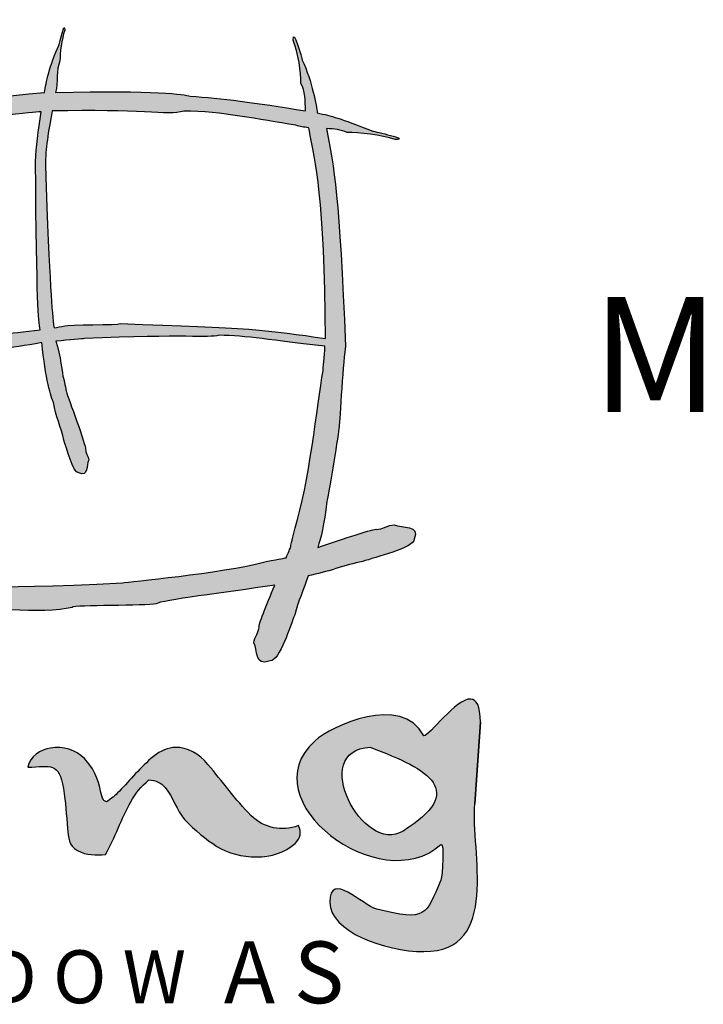
# Model space of a CAD drawing. Units: millimetres. Extents: x 237 to 6785, y 30 to 11906.
# Drawn here: x 308 to 317, y 1188 to 1201 of the extents above; entities that cross this region are included whole.
import ezdxf

# ---------------------------------------------------------------- set-up
doc = ezdxf.new("R2010")
doc.units = ezdxf.units.MM
doc.styles.get("Standard").update_dxf_attribs({"font": 'arial.ttf'})

msp = doc.modelspace()

# ---------------------------------------------------------------- hatches: boundary and pattern name
h = msp.add_hatch(color=256)
h.dxf.hatch_style = 1
edge = h.paths.add_edge_path()
edge.add_spline(control_points=[(312.866, 1193.834), (312.866, 1193.722), (312.344, 1193.598), (312.196, 1193.546)], knot_values=[0, 0, 0, 0, 1, 1, 1, 1], degree=3, periodic=0)
edge.add_spline(control_points=[(312.196, 1193.546), (311.963, 1193.502), (311.726, 1193.401), (311.482, 1193.36)], knot_values=[0, 0, 0, 0, 1, 1, 1, 1], degree=3, periodic=0)
edge.add_spline(control_points=[(311.482, 1193.36), (311.428, 1193.187), (311.348, 1193.018), (311.309, 1192.851)], knot_values=[0, 0, 0, 0, 1, 1, 1, 1], degree=3, periodic=0)
edge.add_spline(control_points=[(311.309, 1192.851), (311.251, 1192.719), (311.112, 1192.251), (310.988, 1192.251)], knot_values=[0, 0, 0, 0, 1, 1, 1, 1], degree=3, periodic=0)
edge.add_spline(control_points=[(310.988, 1192.251), (310.768, 1192.172), (310.834, 1192.398), (310.774, 1192.486)], knot_values=[0, 0, 0, 0, 1, 1, 1, 1], degree=3, periodic=0)
edge.add_spline(control_points=[(310.774, 1192.486), (310.782, 1192.558), (310.842, 1192.626), (310.842, 1192.692)], knot_values=[0, 0, 0, 0, 1, 1, 1, 1], degree=3, periodic=0)
edge.add_spline(control_points=[(310.842, 1192.692), (310.829, 1192.704), (310.937, 1192.974), (311.046, 1193.237)], knot_values=[0, 0, 0, 0, 1, 1, 1, 1], degree=3, periodic=0)
edge.add_spline(control_points=[(311.046, 1193.237), (310.392, 1193.136), (309.568, 1193.042), (309.499, 1192.994)], knot_values=[0, 0, 0, 0, 1, 1, 1, 1], degree=3, periodic=0)
edge.add_spline(control_points=[(309.499, 1192.994), (309.374, 1192.965), (308.428, 1192.979), (308.403, 1192.947)], knot_values=[0, 0, 0, 0, 1, 1, 1, 1], degree=3, periodic=0)
edge.add_spline(control_points=[(308.403, 1192.947), (308.031, 1192.848), (307.146, 1192.959), (306.986, 1192.959)], knot_values=[0, 0, 0, 0, 1, 1, 1, 1], degree=3, periodic=0)
edge.add_spline(control_points=[(306.986, 1192.959), (306.953, 1192.923), (306.589, 1192.977), (306.517, 1193.003)], knot_values=[0, 0, 0, 0, 1, 1, 1, 1], degree=3, periodic=0)
edge.add_spline(control_points=[(306.517, 1193.003), (306.103, 1193.026), (305.692, 1193.085), (305.266, 1193.153)], knot_values=[0, 0, 0, 0, 1, 1, 1, 1], degree=3, periodic=0)
edge.add_spline(control_points=[(305.266, 1193.153), (305.218, 1193.162), (305.12, 1193.174), (305.003, 1193.194)], knot_values=[0, 0, 0, 0, 1, 1, 1, 1], degree=3, periodic=0)
edge.add_spline(control_points=[(305.003, 1193.194), (305.021, 1193.041), (305.001, 1192.872), (305.041, 1192.733)], knot_values=[0, 0, 0, 0, 1, 1, 1, 1], degree=3, periodic=0)
edge.add_spline(control_points=[(305.041, 1192.733), (305.07, 1192.608), (305.104, 1192.345), (305.174, 1192.186)], knot_values=[0, 0, 0, 0, 1, 1, 1, 1], degree=3, periodic=0)
edge.add_spline(control_points=[(305.174, 1192.186), (305.174, 1191.994), (305.057, 1192.434), (304.935, 1192.698)], knot_values=[0, 0, 0, 0, 1, 1, 1, 1], degree=3, periodic=0)
edge.add_spline(control_points=[(304.935, 1192.698), (304.85, 1192.842), (304.79, 1193.069), (304.743, 1193.304)], knot_values=[0, 0, 0, 0, 1, 1, 1, 1], degree=3, periodic=0)
edge.add_spline(control_points=[(304.743, 1193.304), (304.608, 1193.324), (304.448, 1193.355), (304.456, 1193.38)], knot_values=[0, 0, 0, 0, 1, 1, 1, 1], degree=3, periodic=0)
edge.add_spline(control_points=[(304.456, 1193.38), (304.434, 1193.396), (304.153, 1193.455), (304.133, 1193.458)], knot_values=[0, 0, 0, 0, 1, 1, 1, 1], degree=3, periodic=0)
edge.add_spline(control_points=[(304.133, 1193.458), (304.12, 1193.462), (303.629, 1193.567), (303.843, 1193.567)], knot_values=[0, 0, 0, 0, 1, 1, 1, 1], degree=3, periodic=0)
edge.add_spline(control_points=[(303.843, 1193.567), (304.02, 1193.504), (304.314, 1193.474), (304.47, 1193.474)], knot_values=[0, 0, 0, 0, 1, 1, 1, 1], degree=3, periodic=0)
edge.add_spline(control_points=[(304.47, 1193.474), (304.545, 1193.441), (304.635, 1193.43), (304.728, 1193.425)], knot_values=[0, 0, 0, 0, 1, 1, 1, 1], degree=3, periodic=0)
edge.add_spline(control_points=[(304.728, 1193.425), (304.637, 1193.843), (304.57, 1194.211), (304.485, 1195.94)], knot_values=[0, 0, 0, 0, 1, 1, 1, 1], degree=3, periodic=0)
edge.add_spline(control_points=[(304.485, 1195.94), (304.473, 1195.965), (304.49, 1196.179), (304.574, 1197.229)], knot_values=[0, 0, 0, 0, 1, 1, 1, 1], degree=3, periodic=0)
edge.add_spline(control_points=[(304.574, 1197.229), (304.597, 1197.289), (304.693, 1198.057), (304.784, 1198.449)], knot_values=[0, 0, 0, 0, 1, 1, 1, 1], degree=3, periodic=0)
edge.add_spline(control_points=[(304.784, 1198.449), (304.765, 1198.529), (304.832, 1198.757), (304.889, 1198.896)], knot_values=[0, 0, 0, 0, 1, 1, 1, 1], degree=3, periodic=0)
edge.add_spline(control_points=[(304.889, 1198.896), (304.553, 1198.783), (304.102, 1198.633), (304.086, 1198.648)], knot_values=[0, 0, 0, 0, 1, 1, 1, 1], degree=3, periodic=0)
edge.add_spline(control_points=[(304.086, 1198.648), (304.012, 1198.648), (303.936, 1198.594), (303.856, 1198.587)], knot_values=[0, 0, 0, 0, 1, 1, 1, 1], degree=3, periodic=0)
edge.add_spline(control_points=[(303.856, 1198.587), (303.757, 1198.641), (303.506, 1198.582), (303.594, 1198.779)], knot_values=[0, 0, 0, 0, 1, 1, 1, 1], degree=3, periodic=0)
edge.add_spline(control_points=[(303.594, 1198.779), (303.594, 1198.89), (304.115, 1199.014), (304.263, 1199.067)], knot_values=[0, 0, 0, 0, 1, 1, 1, 1], degree=3, periodic=0)
edge.add_spline(control_points=[(304.263, 1199.067), (304.506, 1199.112), (304.753, 1199.22), (305.009, 1199.257)], knot_values=[0, 0, 0, 0, 1, 1, 1, 1], degree=3, periodic=0)
edge.add_spline(control_points=[(305.009, 1199.257), (305.059, 1199.398), (305.118, 1199.537), (305.15, 1199.674)], knot_values=[0, 0, 0, 0, 1, 1, 1, 1], degree=3, periodic=0)
edge.add_spline(control_points=[(305.15, 1199.674), (305.209, 1199.806), (305.347, 1200.274), (305.471, 1200.274)], knot_values=[0, 0, 0, 0, 1, 1, 1, 1], degree=3, periodic=0)
edge.add_spline(control_points=[(305.471, 1200.274), (305.691, 1200.353), (305.625, 1200.127), (305.686, 1200.039)], knot_values=[0, 0, 0, 0, 1, 1, 1, 1], degree=3, periodic=0)
edge.add_spline(control_points=[(305.686, 1200.039), (305.678, 1199.967), (305.617, 1199.899), (305.617, 1199.833)], knot_values=[0, 0, 0, 0, 1, 1, 1, 1], degree=3, periodic=0)
edge.add_spline(control_points=[(305.617, 1199.833), (305.629, 1199.822), (305.547, 1199.612), (305.453, 1199.383)], knot_values=[0, 0, 0, 0, 1, 1, 1, 1], degree=3, periodic=0)
edge.add_spline(control_points=[(305.453, 1199.383), (305.527, 1199.396), (305.592, 1199.402), (305.915, 1199.438)], knot_values=[0, 0, 0, 0, 1, 1, 1, 1], degree=3, periodic=0)
edge.add_spline(control_points=[(305.915, 1199.438), (306.067, 1199.477), (306.939, 1199.55), (308.044, 1199.66)], knot_values=[0, 0, 0, 0, 1, 1, 1, 1], degree=3, periodic=0)
edge.add_spline(control_points=[(308.044, 1199.66), (308.062, 1199.783), (308.109, 1200.002), (308.235, 1200.285)], knot_values=[0, 0, 0, 0, 1, 1, 1, 1], degree=3, periodic=0)
edge.add_spline(control_points=[(308.235, 1200.285), (308.238, 1200.293), (308.309, 1200.607), (308.309, 1200.47)], knot_values=[0, 0, 0, 0, 1, 1, 1, 1], degree=3, periodic=0)
edge.add_spline(control_points=[(308.309, 1200.47), (308.266, 1200.357), (308.246, 1200.169), (308.246, 1200.069)], knot_values=[0, 0, 0, 0, 1, 1, 1, 1], degree=3, periodic=0)
edge.add_spline(control_points=[(308.246, 1200.069), (308.192, 1199.955), (308.227, 1199.787), (308.188, 1199.66)], knot_values=[0, 0, 0, 0, 1, 1, 1, 1], degree=3, periodic=0)
edge.add_spline(control_points=[(308.188, 1199.66), (309.506, 1199.689), (309.87, 1199.635), (309.942, 1199.609)], knot_values=[0, 0, 0, 0, 1, 1, 1, 1], degree=3, periodic=0)
edge.add_spline(control_points=[(309.942, 1199.609), (310.357, 1199.586), (310.767, 1199.527), (311.449, 1199.419)], knot_values=[0, 0, 0, 0, 1, 1, 1, 1], degree=3, periodic=0)
edge.add_spline(control_points=[(311.449, 1199.419), (311.443, 1199.547), (311.445, 1199.677), (311.389, 1199.777)], knot_values=[0, 0, 0, 0, 1, 1, 1, 1], degree=3, periodic=0)
edge.add_spline(control_points=[(311.389, 1199.777), (311.389, 1199.917), (311.356, 1200.18), (311.286, 1200.339)], knot_values=[0, 0, 0, 0, 1, 1, 1, 1], degree=3, periodic=0)
edge.add_spline(control_points=[(311.286, 1200.339), (311.286, 1200.531), (311.402, 1200.091), (311.406, 1200.079)], knot_values=[0, 0, 0, 0, 1, 1, 1, 1], degree=3, periodic=0)
edge.add_spline(control_points=[(311.406, 1200.079), (311.535, 1199.801), (311.592, 1199.478), (311.601, 1199.392)], knot_values=[0, 0, 0, 0, 1, 1, 1, 1], degree=3, periodic=0)
edge.add_spline(control_points=[(311.601, 1199.392), (311.797, 1199.351), (311.884, 1199.328), (312.326, 1199.154)], knot_values=[0, 0, 0, 0, 1, 1, 1, 1], degree=3, periodic=0)
edge.add_spline(control_points=[(312.326, 1199.154), (312.34, 1199.15), (312.83, 1199.046), (312.616, 1199.046)], knot_values=[0, 0, 0, 0, 1, 1, 1, 1], degree=3, periodic=0)
edge.add_spline(control_points=[(312.616, 1199.046), (312.439, 1199.108), (312.145, 1199.138), (311.989, 1199.138)], knot_values=[0, 0, 0, 0, 1, 1, 1, 1], degree=3, periodic=0)
edge.add_spline(control_points=[(311.989, 1199.138), (311.912, 1199.173), (311.819, 1199.183), (311.722, 1199.187)], knot_values=[0, 0, 0, 0, 1, 1, 1, 1], degree=3, periodic=0)
edge.add_spline(control_points=[(311.722, 1199.187), (311.823, 1198.682), (311.889, 1198.314), (311.97, 1196.348)], knot_values=[0, 0, 0, 0, 1, 1, 1, 1], degree=3, periodic=0)
edge.add_spline(control_points=[(311.97, 1196.348), (311.942, 1196.229), (311.891, 1195.369), (311.887, 1195.3)], knot_values=[0, 0, 0, 0, 1, 1, 1, 1], degree=3, periodic=0)
edge.add_spline(control_points=[(311.887, 1195.3), (311.879, 1195.236), (311.766, 1194.468), (311.724, 1194.332)], knot_values=[0, 0, 0, 0, 1, 1, 1, 1], degree=3, periodic=0)
edge.add_spline(control_points=[(311.724, 1194.332), (311.69, 1194.013), (311.652, 1193.859), (311.607, 1193.729)], knot_values=[0, 0, 0, 0, 1, 1, 1, 1], degree=3, periodic=0)
edge.add_spline(control_points=[(311.607, 1193.729), (311.939, 1193.84), (312.358, 1193.979), (312.373, 1193.964)], knot_values=[0, 0, 0, 0, 1, 1, 1, 1], degree=3, periodic=0)
edge.add_spline(control_points=[(312.373, 1193.964), (312.447, 1193.964), (312.523, 1194.018), (312.603, 1194.025)], knot_values=[0, 0, 0, 0, 1, 1, 1, 1], degree=3, periodic=0)
edge.add_spline(control_points=[(312.603, 1194.025), (312.702, 1193.971), (312.953, 1194.031), (312.866, 1193.834)], knot_values=[0, 0, 0, 0, 1, 1, 1, 1], degree=3, periodic=0)
edge = h.paths.add_edge_path(flags=16)
edge.add_spline(control_points=[(311.195, 1193.593), (311.225, 1193.665), (311.247, 1193.716), (311.253, 1193.732)], knot_values=[0, 0, 0, 0, 1, 1, 1, 1], degree=3, periodic=0)
edge.add_spline(control_points=[(311.253, 1193.732), (311.26, 1193.774), (311.26, 1193.774), (311.311, 1193.982)], knot_values=[0, 0, 0, 0, 1, 1, 1, 1], degree=3, periodic=0)
edge.add_spline(control_points=[(311.311, 1193.982), (311.492, 1194.54), (311.601, 1195.59), (311.677, 1196.032)], knot_values=[0, 0, 0, 0, 1, 1, 1, 1], degree=3, periodic=0)
edge.add_spline(control_points=[(311.677, 1196.032), (311.678, 1196.068), (311.692, 1196.214), (311.702, 1196.351)], knot_values=[0, 0, 0, 0, 1, 1, 1, 1], degree=3, periodic=0)
edge.add_spline(control_points=[(311.702, 1196.351), (311.011, 1196.426), (310.674, 1196.493), (310.32, 1196.493)], knot_values=[0, 0, 0, 0, 1, 1, 1, 1], degree=3, periodic=0)
edge.add_spline(control_points=[(310.32, 1196.493), (310.168, 1196.455), (309.903, 1196.512), (308.563, 1196.45)], knot_values=[0, 0, 0, 0, 1, 1, 1, 1], degree=3, periodic=0)
edge.add_spline(control_points=[(308.563, 1196.45), (308.539, 1196.446), (308.374, 1196.433), (308.194, 1196.416)], knot_values=[0, 0, 0, 0, 1, 1, 1, 1], degree=3, periodic=0)
edge.add_spline(control_points=[(308.194, 1196.416), (308.257, 1196.241), (308.27, 1195.985), (308.293, 1195.934)], knot_values=[0, 0, 0, 0, 1, 1, 1, 1], degree=3, periodic=0)
edge.add_spline(control_points=[(308.293, 1195.934), (308.324, 1195.785), (308.324, 1195.785), (308.329, 1195.755)], knot_values=[0, 0, 0, 0, 1, 1, 1, 1], degree=3, periodic=0)
edge.add_spline(control_points=[(308.329, 1195.755), (308.347, 1195.699), (308.595, 1195.03), (308.579, 1195.013)], knot_values=[0, 0, 0, 0, 1, 1, 1, 1], degree=3, periodic=0)
edge.add_spline(control_points=[(308.579, 1195.013), (308.579, 1194.966), (308.616, 1194.918), (308.621, 1194.867)], knot_values=[0, 0, 0, 0, 1, 1, 1, 1], degree=3, periodic=0)
edge.add_spline(control_points=[(308.621, 1194.867), (308.584, 1194.803), (308.624, 1194.643), (308.49, 1194.699)], knot_values=[0, 0, 0, 0, 1, 1, 1, 1], degree=3, periodic=0)
edge.add_spline(control_points=[(308.49, 1194.699), (308.414, 1194.699), (308.33, 1195.032), (308.295, 1195.127)], knot_values=[0, 0, 0, 0, 1, 1, 1, 1], degree=3, periodic=0)
edge.add_spline(control_points=[(308.295, 1195.127), (308.263, 1195.286), (308.187, 1195.448), (308.163, 1195.616)], knot_values=[0, 0, 0, 0, 1, 1, 1, 1], degree=3, periodic=0)
edge.add_spline(control_points=[(308.163, 1195.616), (308.129, 1195.678), (308.056, 1195.927), (308.009, 1196.399)], knot_values=[0, 0, 0, 0, 1, 1, 1, 1], degree=3, periodic=0)
edge.add_spline(control_points=[(308.009, 1196.399), (307.569, 1196.314), (307.282, 1196.303), (307.225, 1196.281)], knot_values=[0, 0, 0, 0, 1, 1, 1, 1], degree=3, periodic=0)
edge.add_spline(control_points=[(307.225, 1196.281), (307.06, 1196.254), (307.06, 1196.254), (307.027, 1196.249)], knot_values=[0, 0, 0, 0, 1, 1, 1, 1], degree=3, periodic=0)
edge.add_spline(control_points=[(307.027, 1196.249), (306.964, 1196.233), (306.217, 1196.011), (306.199, 1196.025)], knot_values=[0, 0, 0, 0, 1, 1, 1, 1], degree=3, periodic=0)
edge.add_spline(control_points=[(306.199, 1196.025), (306.146, 1196.025), (306.092, 1195.992), (306.035, 1195.988)], knot_values=[0, 0, 0, 0, 1, 1, 1, 1], degree=3, periodic=0)
edge.add_spline(control_points=[(306.035, 1195.988), (305.964, 1196.021), (305.785, 1195.985), (305.848, 1196.105)], knot_values=[0, 0, 0, 0, 1, 1, 1, 1], degree=3, periodic=0)
edge.add_spline(control_points=[(305.848, 1196.105), (305.848, 1196.173), (306.22, 1196.248), (306.326, 1196.28)], knot_values=[0, 0, 0, 0, 1, 1, 1, 1], degree=3, periodic=0)
edge.add_spline(control_points=[(306.326, 1196.28), (306.503, 1196.309), (306.684, 1196.377), (306.871, 1196.398)], knot_values=[0, 0, 0, 0, 1, 1, 1, 1], degree=3, periodic=0)
edge.add_spline(control_points=[(306.871, 1196.398), (306.941, 1196.429), (307.219, 1196.494), (307.505, 1196.507)], knot_values=[0, 0, 0, 0, 1, 1, 1, 1], degree=3, periodic=0)
edge.add_spline(control_points=[(307.505, 1196.507), (307.567, 1196.52), (307.798, 1196.541), (307.986, 1196.563)], knot_values=[0, 0, 0, 0, 1, 1, 1, 1], degree=3, periodic=0)
edge.add_spline(control_points=[(307.986, 1196.563), (307.965, 1196.711), (307.942, 1196.846), (307.926, 1198.76)], knot_values=[0, 0, 0, 0, 1, 1, 1, 1], degree=3, periodic=0)
edge.add_spline(control_points=[(307.926, 1198.76), (307.937, 1198.955), (307.962, 1199.149), (308.002, 1199.408)], knot_values=[0, 0, 0, 0, 1, 1, 1, 1], degree=3, periodic=0)
edge.add_spline(control_points=[(308.002, 1199.408), (307.912, 1199.402), (307.837, 1199.397), (307.398, 1199.346)], knot_values=[0, 0, 0, 0, 1, 1, 1, 1], degree=3, periodic=0)
edge.add_spline(control_points=[(307.398, 1199.346), (307.319, 1199.328), (306.147, 1199.23), (306.174, 1199.18)], knot_values=[0, 0, 0, 0, 1, 1, 1, 1], degree=3, periodic=0)
edge.add_spline(control_points=[(306.174, 1199.18), (305.394, 1199.043), (305.337, 1199.032), (305.304, 1199.025)], knot_values=[0, 0, 0, 0, 1, 1, 1, 1], degree=3, periodic=0)
edge.add_spline(control_points=[(305.304, 1199.025), (305.253, 1198.906), (305.215, 1198.815), (305.207, 1198.793)], knot_values=[0, 0, 0, 0, 1, 1, 1, 1], degree=3, periodic=0)
edge.add_spline(control_points=[(305.207, 1198.793), (305.199, 1198.751), (305.199, 1198.751), (305.148, 1198.543)], knot_values=[0, 0, 0, 0, 1, 1, 1, 1], degree=3, periodic=0)
edge.add_spline(control_points=[(305.148, 1198.543), (304.967, 1197.985), (304.858, 1196.935), (304.839, 1196.863)], knot_values=[0, 0, 0, 0, 1, 1, 1, 1], degree=3, periodic=0)
edge.add_spline(control_points=[(304.839, 1196.863), (304.781, 1196.42), (304.726, 1195.912), (304.725, 1195.904)], knot_values=[0, 0, 0, 0, 1, 1, 1, 1], degree=3, periodic=0)
edge.add_spline(control_points=[(304.725, 1195.904), (304.761, 1194.235), (304.871, 1193.832), (304.952, 1193.415)], knot_values=[0, 0, 0, 0, 1, 1, 1, 1], degree=3, periodic=0)
edge.add_spline(control_points=[(304.952, 1193.415), (305.018, 1193.41), (305.081, 1193.4), (305.137, 1193.38)], knot_values=[0, 0, 0, 0, 1, 1, 1, 1], degree=3, periodic=0)
edge.add_spline(control_points=[(305.137, 1193.38), (305.63, 1193.307), (306.103, 1193.197), (306.599, 1193.197)], knot_values=[0, 0, 0, 0, 1, 1, 1, 1], degree=3, periodic=0)
edge.add_spline(control_points=[(306.599, 1193.197), (306.811, 1193.26), (307.183, 1193.165), (309.061, 1193.266)], knot_values=[0, 0, 0, 0, 1, 1, 1, 1], degree=3, periodic=0)
edge.add_spline(control_points=[(309.061, 1193.266), (309.141, 1193.284), (310.312, 1193.382), (310.935, 1193.544)], knot_values=[0, 0, 0, 0, 1, 1, 1, 1], degree=3, periodic=0)
edge.add_spline(control_points=[(310.935, 1193.544), (311.133, 1193.583), (311.162, 1193.588), (311.195, 1193.593)], knot_values=[0, 0, 0, 0, 1, 1, 1, 1], degree=3, periodic=0)
edge = h.paths.add_edge_path(flags=16)
edge.add_spline(control_points=[(309.032, 1196.645), (310.674, 1196.597), (310.967, 1196.561), (311.708, 1196.451)], knot_values=[0, 0, 0, 0, 1, 1, 1, 1], degree=3, periodic=0)
edge.add_spline(control_points=[(311.708, 1196.451), (311.698, 1198.314), (311.576, 1198.738), (311.494, 1199.179)], knot_values=[0, 0, 0, 0, 1, 1, 1, 1], degree=3, periodic=0)
edge.add_spline(control_points=[(311.494, 1199.179), (311.491, 1199.186), (311.488, 1199.192), (311.486, 1199.199)], knot_values=[0, 0, 0, 0, 1, 1, 1, 1], degree=3, periodic=0)
edge.add_spline(control_points=[(311.486, 1199.199), (311.428, 1199.205), (311.373, 1199.214), (311.322, 1199.232)], knot_values=[0, 0, 0, 0, 1, 1, 1, 1], degree=3, periodic=0)
edge.add_spline(control_points=[(311.322, 1199.232), (310.829, 1199.306), (310.357, 1199.415), (309.86, 1199.415)], knot_values=[0, 0, 0, 0, 1, 1, 1, 1], degree=3, periodic=0)
edge.add_spline(control_points=[(309.86, 1199.415), (309.648, 1199.353), (309.276, 1199.447), (308.143, 1199.417)], knot_values=[0, 0, 0, 0, 1, 1, 1, 1], degree=3, periodic=0)
edge.add_spline(control_points=[(308.143, 1199.417), (308.093, 1199.141), (308.057, 1198.928), (308.057, 1198.707)], knot_values=[0, 0, 0, 0, 1, 1, 1, 1], degree=3, periodic=0)
edge.add_spline(control_points=[(308.057, 1198.707), (308.112, 1197.101), (308.14, 1196.808), (308.168, 1196.589)], knot_values=[0, 0, 0, 0, 1, 1, 1, 1], degree=3, periodic=0)
edge.add_spline(control_points=[(308.168, 1196.589), (308.216, 1196.598), (308.247, 1196.607), (308.31, 1196.617)], knot_values=[0, 0, 0, 0, 1, 1, 1, 1], degree=3, periodic=0)
edge.add_spline(control_points=[(308.31, 1196.617), (308.339, 1196.634), (309.014, 1196.626), (309.032, 1196.645)], knot_values=[0, 0, 0, 0, 1, 1, 1, 1], degree=3, periodic=0)
h = msp.add_hatch(color=256)
h.dxf.hatch_style = 1
edge = h.paths.add_edge_path()
edge.add_spline(control_points=[(313.728, 1191.449), (313.728, 1191.667), (313.677, 1191.748), (313.602, 1191.752)], knot_values=[0, 0, 0, 0, 1, 1, 1, 1], degree=3, periodic=0)
edge.add_spline(control_points=[(313.602, 1191.752), (313.412, 1191.763), (313.062, 1191.272), (312.992, 1191.272)], knot_values=[0, 0, 0, 0, 1, 1, 1, 1], degree=3, periodic=0)
edge.add_spline(control_points=[(312.992, 1191.272), (312.697, 1191.825), (311.789, 1191.405), (311.569, 1191.205)], knot_values=[0, 0, 0, 0, 1, 1, 1, 1], degree=3, periodic=0)
edge.add_spline(control_points=[(311.569, 1191.205), (310.71, 1190.431), (312.427, 1189.146), (313.212, 1189.855)], knot_values=[0, 0, 0, 0, 1, 1, 1, 1], degree=3, periodic=0)
edge.add_spline(control_points=[(313.212, 1189.855), (313.262, 1189.899), (313.237, 1189.448), (313.212, 1189.39)], knot_values=[0, 0, 0, 0, 1, 1, 1, 1], degree=3, periodic=0)
edge.add_spline(control_points=[(313.212, 1189.39), (313.019, 1188.935), (313.027, 1188.849), (312.378, 1189.014)], knot_values=[0, 0, 0, 0, 1, 1, 1, 1], degree=3, periodic=0)
edge.add_spline(control_points=[(312.378, 1189.014), (312.189, 1189.062), (311.765, 1189.523), (311.765, 1189.102)], knot_values=[0, 0, 0, 0, 1, 1, 1, 1], degree=3, periodic=0)
edge.add_spline(control_points=[(311.765, 1189.102), (311.765, 1188.726), (312.476, 1188.46), (312.992, 1188.46)], knot_values=[0, 0, 0, 0, 1, 1, 1, 1], degree=3, periodic=0)
edge.add_spline(control_points=[(312.992, 1188.46), (313.998, 1188.46), (313.605, 1189.766), (313.654, 1190.386)], knot_values=[0, 0, 0, 0, 1, 1, 1, 1], degree=3, periodic=0)
edge.add_line((313.654, 1190.386), (313.728, 1191.449))
edge = h.paths.add_edge_path(flags=16)
edge.add_spline(control_points=[(312.292, 1191.124), (313.079, 1190.83), (313.55, 1190.552), (312.722, 1190.032)], knot_values=[0, 0, 0, 0, 1, 1, 1, 1], degree=3, periodic=0)
edge.add_spline(control_points=[(312.722, 1190.032), (312.201, 1189.705), (311.48, 1191.083), (312.292, 1191.124)], knot_values=[0, 0, 0, 0, 1, 1, 1, 1], degree=3, periodic=0)
h = msp.add_hatch(color=256)
h.dxf.hatch_style = 1
edge = h.paths.add_edge_path()
edge.add_spline(control_points=[(308.839, 1189.724), (308.966, 1189.945), (309.045, 1190.19), (309.169, 1190.414)], knot_values=[0, 0, 0, 0, 1, 1, 1, 1], degree=3, periodic=0)
edge.add_spline(control_points=[(309.169, 1190.414), (309.228, 1190.521), (309.306, 1190.615), (309.405, 1190.697)], knot_values=[0, 0, 0, 0, 1, 1, 1, 1], degree=3, periodic=0)
edge.add_spline(control_points=[(309.405, 1190.697), (309.496, 1190.694), (309.567, 1190.662), (309.616, 1190.601)], knot_values=[0, 0, 0, 0, 1, 1, 1, 1], degree=3, periodic=0)
edge.add_spline(control_points=[(309.616, 1190.601), (309.723, 1190.47), (309.767, 1190.304), (309.871, 1190.181)], knot_values=[0, 0, 0, 0, 1, 1, 1, 1], degree=3, periodic=0)
edge.add_spline(control_points=[(309.871, 1190.181), (310.006, 1190.04), (310.146, 1189.924), (310.292, 1189.832)], knot_values=[0, 0, 0, 0, 1, 1, 1, 1], degree=3, periodic=0)
edge.add_spline(control_points=[(310.292, 1189.832), (310.575, 1189.654), (311.051, 1189.629), (311.312, 1189.871)], knot_values=[0, 0, 0, 0, 1, 1, 1, 1], degree=3, periodic=0)
edge.add_spline(control_points=[(311.312, 1189.871), (311.385, 1189.94), (311.398, 1190.018), (311.356, 1190.102)], knot_values=[0, 0, 0, 0, 1, 1, 1, 1], degree=3, periodic=0)
edge.add_spline(control_points=[(311.356, 1190.102), (311.138, 1190.023), (310.907, 1190.065), (310.737, 1190.235)], knot_values=[0, 0, 0, 0, 1, 1, 1, 1], degree=3, periodic=0)
edge.add_spline(control_points=[(310.737, 1190.235), (310.532, 1190.44), (310.365, 1190.679), (310.176, 1190.899)], knot_values=[0, 0, 0, 0, 1, 1, 1, 1], degree=3, periodic=0)
edge.add_spline(control_points=[(310.176, 1190.899), (310.055, 1191.04), (309.908, 1191.128), (309.752, 1191.122)], knot_values=[0, 0, 0, 0, 1, 1, 1, 1], degree=3, periodic=0)
edge.add_spline(control_points=[(309.752, 1191.122), (309.658, 1191.119), (309.561, 1191.082), (309.464, 1191.002)], knot_values=[0, 0, 0, 0, 1, 1, 1, 1], degree=3, periodic=0)
edge.add_spline(control_points=[(309.464, 1191.002), (309.294, 1190.863), (309.167, 1190.703), (309.016, 1190.547)], knot_values=[0, 0, 0, 0, 1, 1, 1, 1], degree=3, periodic=0)
edge.add_spline(control_points=[(309.016, 1190.547), (308.967, 1190.496), (308.913, 1190.451), (308.854, 1190.412)], knot_values=[0, 0, 0, 0, 1, 1, 1, 1], degree=3, periodic=0)
edge.add_spline(control_points=[(308.854, 1190.412), (308.825, 1190.422), (308.807, 1190.438), (308.8, 1190.461)], knot_values=[0, 0, 0, 0, 1, 1, 1, 1], degree=3, periodic=0)
edge.add_spline(control_points=[(308.8, 1190.461), (308.743, 1190.662), (308.742, 1190.787), (308.564, 1190.975)], knot_values=[0, 0, 0, 0, 1, 1, 1, 1], degree=3, periodic=0)
edge.add_spline(control_points=[(308.564, 1190.975), (308.447, 1191.098), (308.287, 1191.136), (308.124, 1191.113)], knot_values=[0, 0, 0, 0, 1, 1, 1, 1], degree=3, periodic=0)
edge.add_spline(control_points=[(308.124, 1191.113), (307.995, 1191.094), (307.848, 1191.002), (307.827, 1190.864)], knot_values=[0, 0, 0, 0, 1, 1, 1, 1], degree=3, periodic=0)
edge.add_spline(control_points=[(307.827, 1190.864), (308.126, 1190.873), (308.233, 1190.937), (308.291, 1190.584)], knot_values=[0, 0, 0, 0, 1, 1, 1, 1], degree=3, periodic=0)
edge.add_spline(control_points=[(308.291, 1190.584), (308.321, 1190.408), (308.328, 1190.241), (308.345, 1190.066)], knot_values=[0, 0, 0, 0, 1, 1, 1, 1], degree=3, periodic=0)
edge.add_spline(control_points=[(308.345, 1190.066), (308.357, 1189.948), (308.355, 1189.842), (308.476, 1189.778)], knot_values=[0, 0, 0, 0, 1, 1, 1, 1], degree=3, periodic=0)
edge.add_spline(control_points=[(308.476, 1189.778), (308.603, 1189.71), (308.704, 1189.724), (308.839, 1189.724)], knot_values=[0, 0, 0, 0, 1, 1, 1, 1], degree=3, periodic=0)

# ---------------------------------------------------------------- linework, layer by layer
for points in [[(313.602, 1191.752), (313.602, 1191.752)], [(313.654, 1190.386), (313.728, 1191.449)], [(312.292, 1191.124), (312.292, 1191.124)], [(309.752, 1191.122), (309.752, 1191.122)]]:
    msp.add_lwpolyline(points, close=True)
for points in [[(308.235, 1200.285), (308.238, 1200.293), (308.309, 1200.607), (308.309, 1200.47)], [(311.286, 1200.339), (311.286, 1200.531), (311.402, 1200.091), (311.406, 1200.079)], [(308.309, 1200.47), (308.266, 1200.357), (308.246, 1200.169), (308.246, 1200.069)], [(308.044, 1199.66), (308.062, 1199.783), (308.109, 1200.002), (308.235, 1200.285)], [(311.389, 1199.777), (311.389, 1199.917), (311.356, 1200.18), (311.286, 1200.339)], [(308.246, 1200.069), (308.192, 1199.955), (308.227, 1199.787), (308.188, 1199.66)], [(311.406, 1200.079), (311.535, 1199.801), (311.592, 1199.478), (311.601, 1199.392)], [(311.449, 1199.419), (311.443, 1199.547), (311.445, 1199.677), (311.389, 1199.777)], [(305.915, 1199.438), (306.067, 1199.477), (306.939, 1199.55), (308.044, 1199.66)], [(308.188, 1199.66), (309.506, 1199.689), (309.87, 1199.635), (309.942, 1199.609)], [(309.942, 1199.609), (310.357, 1199.586), (310.767, 1199.527), (311.449, 1199.419)], [(308.002, 1199.408), (307.912, 1199.402), (307.837, 1199.397), (307.398, 1199.346)], [(307.926, 1198.76), (307.937, 1198.955), (307.962, 1199.149), (308.002, 1199.408)], [(308.143, 1199.417), (308.093, 1199.141), (308.057, 1198.928), (308.057, 1198.707)], [(309.86, 1199.415), (309.648, 1199.353), (309.276, 1199.447), (308.143, 1199.417)], [(311.322, 1199.232), (310.829, 1199.306), (310.357, 1199.415), (309.86, 1199.415)], [(311.601, 1199.392), (311.797, 1199.351), (311.884, 1199.328), (312.326, 1199.154)], [(311.486, 1199.199), (311.428, 1199.205), (311.373, 1199.214), (311.322, 1199.232)], [(311.494, 1199.179), (311.491, 1199.186), (311.488, 1199.192), (311.486, 1199.199)], [(311.708, 1196.451), (311.698, 1198.314), (311.576, 1198.738), (311.494, 1199.179)], [(311.989, 1199.138), (311.912, 1199.173), (311.819, 1199.183), (311.722, 1199.187)], [(311.722, 1199.187), (311.823, 1198.682), (311.889, 1198.314), (311.97, 1196.348)], [(312.616, 1199.046), (312.439, 1199.108), (312.145, 1199.138), (311.989, 1199.138)], [(312.326, 1199.154), (312.34, 1199.15), (312.83, 1199.046), (312.616, 1199.046)], [(307.986, 1196.563), (307.965, 1196.711), (307.942, 1196.846), (307.926, 1198.76)], [(308.057, 1198.707), (308.112, 1197.101), (308.14, 1196.808), (308.168, 1196.589)], [(308.31, 1196.617), (308.339, 1196.634), (309.014, 1196.626), (309.032, 1196.645)], [(309.032, 1196.645), (310.674, 1196.597), (310.967, 1196.561), (311.708, 1196.451)], [(307.505, 1196.507), (307.567, 1196.52), (307.798, 1196.541), (307.986, 1196.563)], [(308.168, 1196.589), (308.216, 1196.598), (308.247, 1196.607), (308.31, 1196.617)], [(308.009, 1196.399), (307.569, 1196.314), (307.282, 1196.303), (307.225, 1196.281)], [(308.163, 1195.616), (308.129, 1195.678), (308.056, 1195.927), (308.009, 1196.399)], [(308.563, 1196.45), (308.539, 1196.446), (308.374, 1196.433), (308.194, 1196.416)], [(308.194, 1196.416), (308.257, 1196.241), (308.27, 1195.985), (308.293, 1195.934)], [(310.32, 1196.493), (310.168, 1196.455), (309.903, 1196.512), (308.563, 1196.45)], [(311.702, 1196.351), (311.011, 1196.426), (310.674, 1196.493), (310.32, 1196.493)], [(311.677, 1196.032), (311.678, 1196.068), (311.692, 1196.214), (311.702, 1196.351)], [(311.97, 1196.348), (311.942, 1196.229), (311.891, 1195.369), (311.887, 1195.3)], [(311.311, 1193.982), (311.492, 1194.54), (311.601, 1195.59), (311.677, 1196.032)], [(308.293, 1195.934), (308.324, 1195.785), (308.324, 1195.785), (308.329, 1195.755)], [(308.329, 1195.755), (308.347, 1195.699), (308.595, 1195.03), (308.579, 1195.013)], [(308.295, 1195.127), (308.263, 1195.286), (308.187, 1195.448), (308.163, 1195.616)], [(311.887, 1195.3), (311.879, 1195.236), (311.766, 1194.468), (311.724, 1194.332)], [(308.49, 1194.699), (308.414, 1194.699), (308.33, 1195.032), (308.295, 1195.127)], [(308.579, 1195.013), (308.579, 1194.966), (308.616, 1194.918), (308.621, 1194.867)], [(308.621, 1194.867), (308.584, 1194.803), (308.624, 1194.643), (308.49, 1194.699)], [(311.724, 1194.332), (311.69, 1194.013), (311.652, 1193.859), (311.607, 1193.729)], [(311.253, 1193.732), (311.26, 1193.774), (311.26, 1193.774), (311.311, 1193.982)], [(311.607, 1193.729), (311.939, 1193.84), (312.358, 1193.979), (312.373, 1193.964)], [(312.373, 1193.964), (312.447, 1193.964), (312.523, 1194.018), (312.603, 1194.025)], [(312.603, 1194.025), (312.702, 1193.971), (312.953, 1194.031), (312.866, 1193.834)], [(312.866, 1193.834), (312.866, 1193.722), (312.344, 1193.598), (312.196, 1193.546)], [(311.195, 1193.593), (311.225, 1193.665), (311.247, 1193.716), (311.253, 1193.732)], [(310.935, 1193.544), (311.133, 1193.583), (311.162, 1193.588), (311.195, 1193.593)], [(309.061, 1193.266), (309.141, 1193.284), (310.312, 1193.382), (310.935, 1193.544)], [(312.196, 1193.546), (311.963, 1193.502), (311.726, 1193.401), (311.482, 1193.36)], [(311.482, 1193.36), (311.428, 1193.187), (311.348, 1193.018), (311.309, 1192.851)], [(306.599, 1193.197), (306.811, 1193.26), (307.183, 1193.165), (309.061, 1193.266)], [(311.046, 1193.237), (310.392, 1193.136), (309.568, 1193.042), (309.499, 1192.994)], [(310.842, 1192.692), (310.829, 1192.704), (310.937, 1192.974), (311.046, 1193.237)], [(308.403, 1192.947), (308.031, 1192.848), (307.146, 1192.959), (306.986, 1192.959)], [(309.499, 1192.994), (309.374, 1192.965), (308.428, 1192.979), (308.403, 1192.947)], [(311.309, 1192.851), (311.251, 1192.719), (311.112, 1192.251), (310.988, 1192.251)], [(310.774, 1192.486), (310.782, 1192.558), (310.842, 1192.626), (310.842, 1192.692)], [(310.988, 1192.251), (310.768, 1192.172), (310.834, 1192.398), (310.774, 1192.486)], [(312.992, 1191.272), (312.697, 1191.825), (311.789, 1191.405), (311.569, 1191.205)], [(313.602, 1191.752), (313.412, 1191.763), (313.062, 1191.272), (312.992, 1191.272)], [(313.728, 1191.449), (313.728, 1191.667), (313.677, 1191.748), (313.602, 1191.752)], [(308.564, 1190.975), (308.447, 1191.098), (308.287, 1191.136), (308.124, 1191.113)], [(310.176, 1190.899), (310.055, 1191.04), (309.908, 1191.128), (309.752, 1191.122)], [(311.569, 1191.205), (310.71, 1190.431), (312.427, 1189.146), (313.212, 1189.855)], [(312.722, 1190.032), (312.201, 1189.705), (311.48, 1191.083), (312.292, 1191.124)], [(312.292, 1191.124), (313.079, 1190.83), (313.55, 1190.552), (312.722, 1190.032)], [(308.124, 1191.113), (307.995, 1191.094), (307.848, 1191.002), (307.827, 1190.864)], [(309.464, 1191.002), (309.294, 1190.863), (309.167, 1190.703), (309.016, 1190.547)], [(309.752, 1191.122), (309.658, 1191.119), (309.561, 1191.082), (309.464, 1191.002)], [(307.827, 1190.864), (308.126, 1190.873), (308.233, 1190.937), (308.291, 1190.584)], [(308.8, 1190.461), (308.743, 1190.662), (308.742, 1190.787), (308.564, 1190.975)], [(310.737, 1190.235), (310.532, 1190.44), (310.365, 1190.679), (310.176, 1190.899)], [(309.169, 1190.414), (309.228, 1190.521), (309.306, 1190.615), (309.405, 1190.697)], [(309.405, 1190.697), (309.496, 1190.694), (309.567, 1190.662), (309.616, 1190.601)], [(308.291, 1190.584), (308.321, 1190.408), (308.328, 1190.241), (308.345, 1190.066)], [(309.016, 1190.547), (308.967, 1190.496), (308.913, 1190.451), (308.854, 1190.412)], [(309.616, 1190.601), (309.723, 1190.47), (309.767, 1190.304), (309.871, 1190.181)], [(308.854, 1190.412), (308.825, 1190.422), (308.807, 1190.438), (308.8, 1190.461)], [(308.839, 1189.724), (308.966, 1189.945), (309.045, 1190.19), (309.169, 1190.414)], [(312.992, 1188.46), (313.998, 1188.46), (313.605, 1189.766), (313.654, 1190.386)], [(311.356, 1190.102), (311.138, 1190.023), (310.907, 1190.065), (310.737, 1190.235)], [(309.871, 1190.181), (310.006, 1190.04), (310.146, 1189.924), (310.292, 1189.832)], [(311.312, 1189.871), (311.385, 1189.94), (311.398, 1190.018), (311.356, 1190.102)], [(308.345, 1190.066), (308.357, 1189.948), (308.355, 1189.842), (308.476, 1189.778)], [(310.292, 1189.832), (310.575, 1189.654), (311.051, 1189.629), (311.312, 1189.871)], [(313.212, 1189.855), (313.262, 1189.899), (313.237, 1189.448), (313.212, 1189.39)], [(308.476, 1189.778), (308.603, 1189.71), (308.704, 1189.724), (308.839, 1189.724)], [(312.378, 1189.014), (312.189, 1189.062), (311.765, 1189.523), (311.765, 1189.102)], [(313.212, 1189.39), (313.019, 1188.935), (313.027, 1188.849), (312.378, 1189.014)], [(311.765, 1189.102), (311.765, 1188.726), (312.476, 1188.46), (312.992, 1188.46)]]:
    msp.add_open_spline(points, degree=3)

# ---------------------------------------------------------------- texts
msp.add_text('M', height=1.5).set_placement((315.181, 1195.493))
at = {"insert": (299.76, 1188.592), "char_height": 0.805, "width": 13.5674, "attachment_point": 1}
msp.add_mtext('{\\fArial Narrow|b0|i0|c0|p34;\\C151;V \\H0.85714x;I K I N G\\H1.16667x;   W \\H0.85714x;I N D O W\\H1.16667x;  A S}', dxfattribs=at)

doc.saveas('drawing.dxf')
